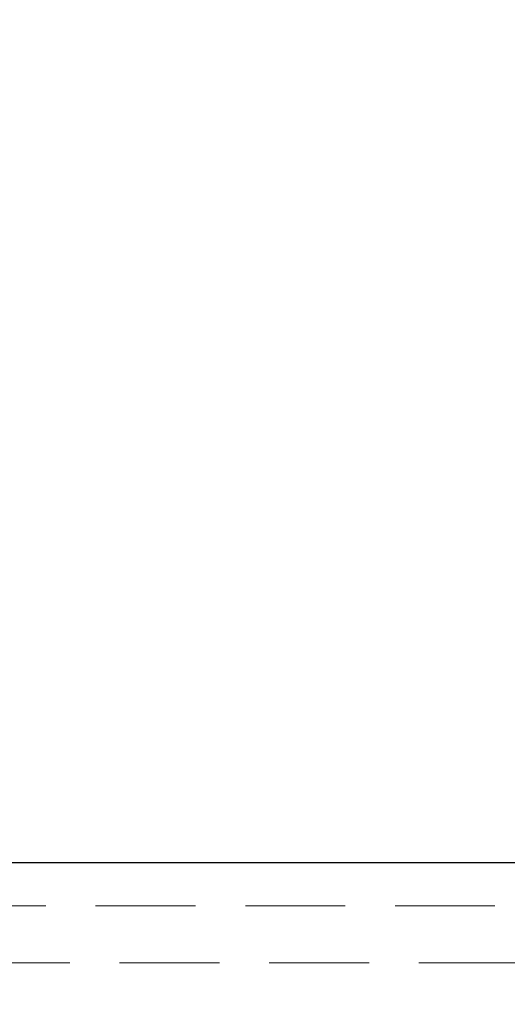
# Model space of a CAD drawing. Units: millimetres. Extents: x 88 to 9152, y 88 to 6446.
# Drawn here: x 2107 to 2243, y 1809 to 2085 of the extents above; entities that cross this region are included whole.
import ezdxf

# ---------------------------------------------------------------- set-up
doc = ezdxf.new("R2010")
doc.units = ezdxf.units.MM
doc.header["$LTSCALE"] = 22
doc.linetypes.add('SLD-Dashed', pattern=[1.905, 1.27, -0.635])
doc.linetypes.add('SLD-Solid', pattern=[0])
doc.layers.add('FORMAT', color=7, linetype='SLD-Solid')
doc.styles.add('SLDTEXTSTYLE0', font='GOTHIC.TTF', dxfattribs={"width": 0.913})
doc.dimstyles.new('SLDDIMSTYLE1', dxfattribs={"dimtxt": 77, "dimasz": 78.232, "dimexe": 0, "dimexo": 0.0625, "dimgap": 19.25, "dimtad": 1, "dimdec": 0, "dimrnd": 1e-09, "dimzin": 12, "dimdsep": 46, "dimtxsty": 'SLDTEXTSTYLE0', "dimsah": 1, "dimcen": 0.09, "dimadec": 0, "dimazin": 3, "dimtfac": 1, "dimtdec": 0, "dimtofl": 0, "dimtmove": 0, "dimatfit": 3, "dimfxl": 1, "dimfrac": 2, "dimtolj": 1, "dimtzin": 12, "dimarcsym": 0})

# ---------------------------------------------------------------- blocks, each defined once
blk = doc.blocks.new('_D_1')
at = {"layer": 'FORMAT', "color": 7}
for p, q in [((2110.43, 3444.64), (1680.43, 3444.64)), ((1702.43, 3444.64), (1702.43, 1588.64)), ((2131.62, 1588.64), (1680.43, 1588.64))]:
    blk.add_line(p, q, dxfattribs=at)
for points in [[(1702.43, 3444.64), (1694.05, 3366.41), (1710.81, 3366.41)], [(1702.43, 1588.64), (1710.81, 1666.87), (1694.05, 1666.87)]]:
    blk.add_solid(points, dxfattribs=at)
at = {"layer": 'FORMAT', "color": 7, "insert": (1604.08, 2402.85), "char_height": 77, "attachment_point": 1, "rotation": 90, "style": 'SLDTEXTSTYLE0'}
blk.add_mtext('1856', dxfattribs=at)

msp = doc.modelspace()

# ---------------------------------------------------------------- linework, layer by layer
at = {"color": 7, "linetype": 'SLD-Solid', "lineweight": 25}
msp.add_line((2791.64, 1848.64), (1952.43, 1848.64), dxfattribs=at)
at = {"color": 7, "linetype": 'SLD-Dashed', "lineweight": 18}
for p, q in [((2784.41, 1836.64), (1965.48, 1836.64)), ((1966.88, 1820.64), (3017.98, 1820.64))]:
    msp.add_line(p, q, dxfattribs=at)

# ---------------------------------------------------------------- dimensions: what is measured, and where the dimension line sits
at = {"layer": 'FORMAT', "color": 7}
dim = msp.add_linear_dim(base=(1702.43, 1588.64), p1=(2132.43, 3444.64), p2=(2153.62, 1588.64), angle=90, dimstyle='SLDDIMSTYLE1', dxfattribs=at)
dim.commit()
dim.dimension.update_dxf_attribs({"geometry": '_D_1', "text_midpoint": (1702.43, 2516.64), "dimtype": 160})

doc.saveas('drawing.dxf')
